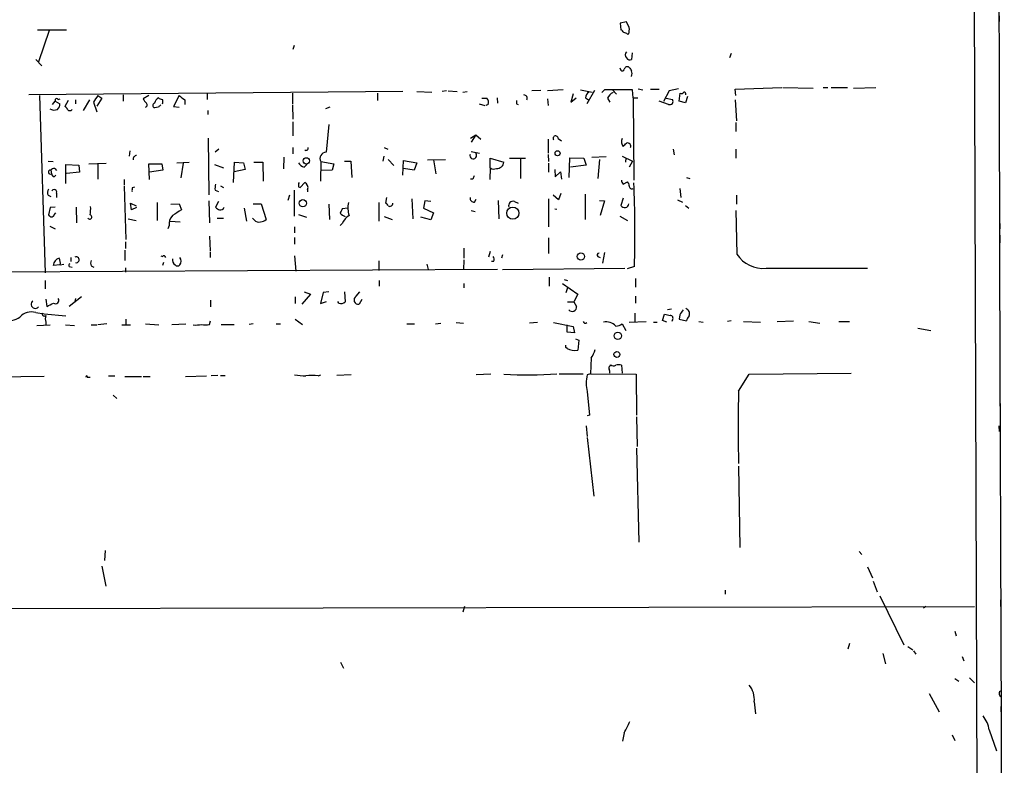
# Model space of a CAD drawing. Extents: x 5 to 412271, y -224032 to 411530.
# Drawn here: x 586 to 735, y 205579 to 205692 of the extents above; entities that cross this region are included whole.
import ezdxf

# ---------------------------------------------------------------- set-up
doc = ezdxf.new("R2010")
doc.units = 0
doc.header["$MEASUREMENT"] = 0
doc.layers.add('MAIN', color=5, linetype='CONTINUOUS')

msp = doc.modelspace()

# ---------------------------------------------------------------- linework, layer by layer
at = {"layer": 'MAIN'}
for p, q in [((729.5727, 205873.9195), (730.6733, 205511.8001)), ((733.8907, 205692.3941), (733.8907, 205691.5475)), ((677.5873, 205691.4628), (676.656, 205691.2935)), ((676.656, 205691.2935), (676.7407, 205690.2775)), ((678.0107, 205690.6161), (677.5873, 205691.4628)), ((588.6027, 205690.2775), (593.0053, 205690.2775)), ((590.3807, 205690.1928), (588.772, 205685.4515)), ((677.7567, 205689.6001), (677.926, 205689.6848)), ((627.38, 205687.9068), (627.2107, 205687.3141)), ((678.434, 205686.8061), (678.3493, 205685.7901)), ((693.42, 205686.7215), (693.166, 205686.0441)), ((588.3487, 205685.7901), (589.28, 205684.8588)), ((676.5713, 205684.5201), (676.7407, 205684.1815)), ((643.8053, 205680.9641), (587.3327, 205680.4561)), ((588.9413, 205680.3715), (589.788, 205653.6168)), ((597.7467, 205680.3715), (598.3393, 205679.9481)), ((601.5567, 205680.4561), (601.5567, 205679.5248)), ((605.4513, 205680.3715), (604.6047, 205679.8635)), ((610.0233, 205680.3715), (609.1767, 205678.6781)), ((614.2567, 205680.6255), (614.2567, 205679.7788)), ((627.126, 205680.7101), (627.126, 205679.1015)), ((639.9953, 205680.7101), (639.9953, 205679.6095)), ((645.922, 205680.9641), (648.208, 205680.8795)), ((650.4093, 205681.0488), (649.732, 205680.9641)), ((650.6633, 205681.0488), (652.018, 205680.9641)), ((652.8647, 205680.8795), (653.542, 205680.9641)), ((664.6333, 205681.1335), (663.2787, 205681.0488)), ((668.02, 205681.2181), (665.6493, 205681.0488)), ((669.544, 205680.6255), (669.2053, 205679.3555)), ((670.6447, 205681.2181), (672.4227, 205680.8795)), ((672.7613, 205681.1335), (671.576, 205679.1015)), ((674.2853, 205681.2181), (673.862, 205680.7948)), ((675.4707, 205681.2181), (676.0633, 205680.5408)), ((678.6033, 205680.0328), (678.5187, 205681.2181)), ((679.3653, 205681.3875), (680.0427, 205681.2181)), ((681.228, 205681.3028), (682.498, 205681.3028)), ((684.022, 205681.0488), (683.1753, 205679.4401)), ((685.4613, 205681.3875), (684.022, 205681.0488)), ((685.546, 205679.5248), (685.7153, 205680.7101)), ((686.816, 205680.2021), (686.4773, 205679.2708)), ((694.0127, 205681.3028), (701.04, 205681.5568)), ((694.0973, 205680.3715), (694.0127, 205681.3028)), ((701.2093, 205681.5568), (705.7813, 205681.4721)), ((707.3053, 205681.5568), (707.9827, 205681.5568)), ((708.4907, 205681.5568), (710.946, 205681.5568)), ((711.8773, 205681.4721), (715.264, 205681.5568)), ((590.8887, 205679.0168), (591.312, 205679.5248)), ((591.312, 205679.5248), (591.9893, 205679.1015)), ((591.7353, 205679.7788), (592.074, 205679.8635)), ((593.2593, 205679.6095), (592.7513, 205678.6781)), ((594.36, 205679.6941), (594.36, 205679.1015)), ((596.4767, 205679.6941), (595.5453, 205678.0855)), ((597.0693, 205679.3555), (597.5773, 205677.9161)), ((598.3393, 205679.9481), (597.5773, 205678.7628)), ((609.1767, 205678.6781), (610.0233, 205678.5935)), ((610.87, 205679.6941), (610.87, 205679.0168)), ((627.126, 205678.9321), (627.2107, 205676.8155)), ((655.32, 205679.1015), (656.1667, 205678.8475)), ((655.7433, 205679.9481), (656.5053, 205679.9481)), ((656.6747, 205679.0168), (656.336, 205678.8475)), ((658.0293, 205680.0328), (658.114, 205679.1861)), ((660.9927, 205679.1015), (661.2467, 205679.0168)), ((665.6493, 205679.8635), (665.734, 205678.8475)), ((669.2053, 205679.3555), (669.9673, 205680.0328)), ((671.4067, 205680.0328), (671.83, 205679.6941)), ((674.7087, 205679.9481), (675.0473, 205679.3555)), ((678.6033, 205680.0328), (679.2807, 205680.0328)), ((678.6033, 205680.0328), (678.688, 205667.5868)), ((683.9373, 205679.0168), (682.498, 205679.5248)), ((683.5987, 205679.9481), (684.53, 205679.7788)), ((686.4773, 205679.2708), (685.546, 205679.5248)), ((694.0127, 205679.6941), (694.182, 205676.5615)), ((606.8907, 205678.5935), (606.298, 205678.5088)), ((614.3413, 205678.0855), (614.3413, 205677.4928)), ((632.7987, 205678.5935), (632.1213, 205678.3395)), ((627.2107, 205676.3921), (627.2107, 205674.2755)), ((632.6293, 205675.9688), (632.206, 205671.8201)), ((694.0973, 205676.3075), (694.0973, 205674.9528)), ((654.05, 205673.9368), (654.812, 205674.4448)), ((654.812, 205674.4448), (654.1347, 205673.3441)), ((654.812, 205674.4448), (655.574, 205673.7675)), ((614.426, 205673.9368), (614.5107, 205665.3855)), ((665.734, 205673.7675), (665.734, 205671.6508)), ((667.258, 205673.8521), (667.766, 205673.5135)), ((602.5727, 205671.9895), (602.488, 205671.2275)), ((616.0347, 205672.2435), (615.442, 205671.8201)), ((627.2107, 205672.4975), (627.2107, 205671.5661)), ((640.842, 205670.4655), (641.0113, 205671.2275)), ((641.0113, 205672.4975), (641.5193, 205672.2435)), ((654.1347, 205671.9048), (655.4047, 205671.6508)), ((665.734, 205671.4815), (665.8187, 205670.3808)), ((676.91, 205671.2275), (678.5187, 205670.4655)), ((684.6147, 205672.2435), (684.784, 205671.3968)), ((694.0973, 205672.2435), (694.0973, 205670.8888)), ((590.2113, 205670.4655), (590.9733, 205670.3808)), ((592.9207, 205667.0788), (592.9207, 205669.9575)), ((592.9207, 205669.9575), (594.868, 205669.8728)), ((594.868, 205669.8728), (594.9527, 205668.7721)), ((596.392, 205670.0421), (599.0167, 205670.1268)), ((597.7467, 205670.0421), (597.7467, 205667.7561)), ((605.536, 205667.6715), (605.4513, 205670.0421)), ((605.4513, 205670.0421), (607.3987, 205670.0421)), ((607.3987, 205670.0421), (607.568, 205669.1108)), ((609.6847, 205670.2115), (611.5473, 205670.2961)), ((610.616, 205670.1268), (610.2773, 205667.9255)), ((615.3573, 205669.9575), (616.712, 205669.4495)), ((618.236, 205667.2481), (618.4053, 205670.2961)), ((618.4053, 205670.2961), (619.76, 205670.2115)), ((619.76, 205670.2115), (620.014, 205669.1955)), ((621.284, 205670.2961), (622.6387, 205670.2961)), ((622.6387, 205670.2961), (622.7233, 205667.4175)), ((625.856, 205671.0581), (625.7713, 205669.2801)), ((628.904, 205669.5341), (629.3273, 205669.9575)), ((631.444, 205670.3808), (631.3593, 205667.4175)), ((631.444, 205670.3808), (633.3913, 205670.0421)), ((633.3913, 205670.0421), (633.1373, 205669.1108)), ((635, 205670.4655), (635.9313, 205670.4655)), ((635.9313, 205670.4655), (636.1007, 205668.0101)), ((641.604, 205670.7195), (642.4507, 205669.7881)), ((643.8053, 205668.3488), (643.89, 205670.5501)), ((643.89, 205670.5501), (645.922, 205670.2115)), ((645.922, 205670.2115), (645.4987, 205669.1108)), ((647.5307, 205670.6348), (650.24, 205670.7195)), ((648.462, 205670.6348), (648.8007, 205668.5181)), ((657.0133, 205669.4495), (657.0133, 205670.8888)), ((657.0133, 205670.8888), (659.0453, 205670.2961)), ((659.892, 205670.8888), (662.3473, 205670.8888)), ((661.5853, 205670.8041), (661.5853, 205667.8408)), ((665.8187, 205670.1268), (665.8187, 205668.7721)), ((668.9513, 205668.0101), (669.036, 205670.9735)), ((669.036, 205670.9735), (671.1527, 205670.8888)), ((671.4913, 205669.8728), (669.1207, 205669.5341)), ((671.1527, 205670.8888), (671.4913, 205669.8728)), ((672.338, 205671.0581), (674.5393, 205671.1428)), ((673.5233, 205670.7195), (673.2693, 205667.8408)), ((677.5027, 205670.9735), (677.418, 205670.2961)), ((678.5187, 205670.4655), (678.0107, 205669.5341)), ((590.6347, 205669.1108), (590.7193, 205668.5181)), ((591.1427, 205668.0948), (591.3967, 205668.3488)), ((591.2273, 205669.3648), (591.4813, 205669.0261)), ((594.9527, 205668.7721), (593.0053, 205668.6028)), ((607.568, 205669.1108), (605.536, 205668.7721)), ((620.014, 205669.1955), (618.3207, 205668.8568)), ((633.1373, 205669.1108), (631.444, 205669.0261)), ((645.4987, 205669.1108), (643.89, 205669.3648)), ((657.0133, 205669.4495), (656.9287, 205667.6715)), ((666.75, 205669.1955), (666.8347, 205668.0948)), ((666.8347, 205668.0948), (667.5967, 205668.8568)), ((667.5967, 205668.8568), (667.766, 205667.7561)), ((601.726, 205667.6715), (601.726, 205666.8248)), ((628.3113, 205666.4861), (628.9887, 205667.2481)), ((654.3887, 205667.7561), (654.05, 205667.7561)), ((677.0793, 205666.9941), (677.7567, 205667.3328)), ((686.6467, 205668.0101), (687.1547, 205667.8408)), ((590.2113, 205665.3008), (590.6347, 205665.1315)), ((591.4813, 205665.6395), (591.4813, 205664.9621)), ((601.726, 205666.6555), (601.98, 205658.6121)), ((602.996, 205666.4861), (603.3347, 205666.5708)), ((615.442, 205666.0628), (615.95, 205665.8935)), ((616.2887, 205666.7401), (616.712, 205666.4861)), ((626.7027, 205665.3008), (626.4487, 205664.5388)), ((627.38, 205666.0628), (627.38, 205662.1681)), ((628.0573, 205666.5708), (628.3113, 205666.4861)), ((629.412, 205666.1475), (629.412, 205665.8088)), ((667.3427, 205664.6235), (666.496, 205665.3008)), ((667.6813, 205665.5548), (667.3427, 205664.6235)), ((671.322, 205665.4701), (671.322, 205661.6601)), ((685.6307, 205666.3168), (685.8, 205664.9621)), ((694.182, 205665.3008), (694.182, 205663.9461)), ((602.8267, 205663.0995), (602.6573, 205664.1155)), ((602.6573, 205664.1155), (603.504, 205663.6921)), ((606.7213, 205664.2001), (606.7213, 205661.4908)), ((608.7533, 205663.9461), (610.0233, 205664.0308)), ((610.0233, 205664.0308), (610.362, 205663.0995)), ((614.5107, 205664.4541), (614.5953, 205661.1521)), ((615.95, 205664.3695), (615.5267, 205663.5228)), ((621.1993, 205664.0308), (622.3847, 205664.0308)), ((622.3847, 205664.0308), (623.1467, 205661.6601)), ((632.6293, 205663.9461), (632.714, 205661.6601)), ((640.1647, 205664.2001), (640.1647, 205661.4061)), ((641.35, 205664.9621), (641.1807, 205664.1155)), ((645.16, 205664.7928), (645.3293, 205661.7448)), ((647.1073, 205664.4541), (646.938, 205663.3535)), ((648.0387, 205664.3695), (647.1073, 205664.4541)), ((654.6427, 205664.2848), (654.8967, 205664.7081)), ((658.1987, 205664.5388), (658.2833, 205661.7448)), ((660.654, 205664.3695), (661.2467, 205664.1155)), ((665.8187, 205664.7928), (665.8187, 205660.5595)), ((673.5233, 205664.5388), (674.2853, 205664.4541)), ((674.2853, 205664.4541), (673.608, 205662.2528)), ((677.0793, 205664.8775), (676.7407, 205663.7768)), ((685.292, 205664.6235), (686.054, 205664.2848)), ((590.55, 205663.4381), (590.296, 205662.3375)), ((591.312, 205663.5228), (590.55, 205663.4381)), ((591.1427, 205662.3375), (591.3967, 205662.6761)), ((594.4447, 205663.5228), (594.5293, 205661.1521)), ((603.5887, 205663.4381), (602.8267, 205663.0995)), ((619.8447, 205663.3535), (620.1833, 205661.4061)), ((628.0573, 205662.4221), (629.2427, 205661.9988)), ((635.508, 205663.3535), (634.6613, 205663.2688)), ((646.938, 205663.3535), (648.462, 205662.6761)), ((648.462, 205662.6761), (648.0387, 205661.5755)), ((654.1347, 205663.0148), (654.7273, 205662.8455)), ((666.75, 205663.2688), (667.0887, 205663.1841)), ((686.4773, 205663.7768), (686.9853, 205663.3535)), ((694.0973, 205663.0148), (694.2667, 205656.4108)), ((602.3187, 205661.7448), (603.504, 205661.4908)), ((608.6687, 205661.4061), (610.1927, 205661.3215)), ((615.7807, 205661.8295), (616.712, 205661.8295)), ((621.3687, 205661.5755), (621.1147, 205661.8295)), ((634.6613, 205661.0675), (634.3227, 205660.7288)), ((641.0113, 205662.0835), (642.1967, 205661.6601)), ((648.0387, 205661.5755), (646.5147, 205661.9988)), ((676.5713, 205662.1681), (677.7567, 205661.4908)), ((733.9753, 205661.0675), (733.9753, 205660.2208)), ((590.4653, 205660.6441), (591.312, 205660.2208)), ((608.4993, 205660.7288), (608.33, 205660.2208)), ((627.4647, 205660.5595), (627.4647, 205659.6281)), ((601.8953, 205658.2735), (601.8953, 205657.2575)), ((614.5953, 205659.1201), (614.68, 205656.9188)), ((627.4647, 205658.9508), (627.4647, 205657.9348)), ((665.8187, 205658.8661), (665.8187, 205656.4955)), ((733.9753, 205659.2895), (733.9753, 205658.1041)), ((601.8107, 205657.0035), (601.8107, 205655.4795)), ((614.68, 205656.7495), (614.68, 205655.9028)), ((653.034, 205657.3421), (653.034, 205655.8181)), ((657.0133, 205656.8341), (656.7593, 205655.9875)), ((674.2853, 205656.6648), (673.9467, 205655.0561)), ((592.074, 205654.8021), (592.582, 205654.8868)), ((593.6827, 205655.9028), (593.6827, 205655.3101)), ((607.2293, 205656.1568), (607.4833, 205656.0721)), ((607.6527, 205655.1408), (607.4833, 205654.7175)), ((627.4647, 205656.1568), (627.634, 205653.8708)), ((640.1647, 205655.3948), (640.1647, 205653.9555)), ((647.446, 205654.8868), (647.6153, 205654.1248)), ((653.034, 205655.5641), (652.9493, 205654.0401)), ((657.5213, 205655.3101), (657.1827, 205655.3101)), ((658.876, 205656.3261), (658.7067, 205655.8181)), ((673.2693, 205656.0721), (673.608, 205655.9028)), ((658.114, 205654.1248), (572.0927, 205653.6168)), ((592.074, 205654.8021), (590.9733, 205654.7175)), ((593.4287, 205654.5481), (593.852, 205654.4635)), ((596.7307, 205654.6328), (597.154, 205654.4635)), ((601.8953, 205654.3788), (601.8953, 205653.7015)), ((658.876, 205654.1248), (677.3333, 205654.2941)), ((678.7727, 205654.5481), (677.672, 205654.2095)), ((698.6693, 205654.2941), (713.994, 205654.2941)), ((589.788, 205652.4315), (589.788, 205651.1615)), ((640.2493, 205652.4315), (640.2493, 205651.5848)), ((653.034, 205652.0081), (653.034, 205651.3308)), ((665.9033, 205652.9395), (665.9033, 205651.5848)), ((667.9353, 205652.0081), (670.2213, 205650.3995)), ((668.1893, 205652.6008), (668.6973, 205652.4315)), ((678.942, 205652.7701), (678.942, 205651.4155)), ((629.8353, 205650.3995), (628.5653, 205648.8755)), ((628.904, 205650.7381), (629.8353, 205650.3995)), ((631.7827, 205650.6535), (631.3593, 205648.9601)), ((632.6293, 205650.7381), (631.7827, 205650.6535)), ((635, 205650.7381), (635.0847, 205649.2141)), ((636.778, 205650.0608), (637.286, 205650.7381)), ((668.6973, 205651.3308), (668.4433, 205650.5688)), ((670.2213, 205650.3995), (669.6287, 205649.2141)), ((589.8727, 205649.6375), (590.042, 205648.5368)), ((595.2913, 205649.9761), (593.4287, 205648.5368)), ((594.36, 205649.7221), (594.1907, 205649.1295)), ((614.7647, 205649.4681), (614.7647, 205648.4521)), ((627.5493, 205649.9761), (627.5493, 205648.9601)), ((631.3593, 205648.9601), (632.2907, 205649.2988)), ((634.1533, 205649.0448), (633.984, 205649.2988)), ((637.6247, 205649.5528), (637.2013, 205648.8755)), ((668.6973, 205649.2141), (669.6287, 205649.2141)), ((669.6287, 205649.2141), (670.052, 205648.5368)), ((678.942, 205650.0608), (678.942, 205649.0448)), ((588.3487, 205647.6055), (589.6187, 205647.4361)), ((589.6187, 205647.4361), (592.9207, 205647.0975)), ((678.8573, 205647.5208), (678.8573, 205646.2508)), ((684.3607, 205648.1135), (683.768, 205648.0288)), ((589.8727, 205646.1661), (589.8727, 205645.7428)), ((601.98, 205646.5895), (601.98, 205645.8275)), ((614.5953, 205645.8275), (614.7647, 205646.3355)), ((627.5493, 205646.5895), (628.65, 205645.8275)), ((648.716, 205645.9121), (649.5627, 205645.9968)), ((651.8487, 205646.0815), (652.9493, 205645.9968)), ((664.1253, 205646.0815), (662.94, 205645.9968)), ((666.5807, 205646.0815), (669.544, 205645.4888)), ((678.0107, 205646.1661), (680.5507, 205646.2508)), ((681.6513, 205646.1661), (682.244, 205646.1661)), ((683.006, 205646.4201), (683.3447, 205647.3515)), ((683.6833, 205646.1661), (683.006, 205646.4201)), ((684.53, 205646.5048), (684.4453, 205646.2508)), ((685.6307, 205647.2668), (685.546, 205646.5895)), ((685.546, 205646.5895), (686.6467, 205646.3355)), ((688.5093, 205646.2508), (689.1867, 205646.1661)), ((693.42, 205646.3355), (692.8273, 205646.2508)), ((695.2827, 205646.2508), (697.8227, 205646.1661)), ((700.3627, 205646.2508), (702.818, 205646.3355)), ((705.104, 205646.2508), (706.7973, 205645.9968)), ((709.676, 205646.2508), (711.2847, 205646.2508)), ((588.518, 205645.6581), (590.55, 205645.7428)), ((592.836, 205645.7428), (594.1907, 205645.6581)), ((596.7307, 205645.7428), (597.5773, 205645.7428)), ((599.1013, 205645.9121), (597.7467, 205645.7428)), ((601.3873, 205645.7428), (602.6573, 205645.7428)), ((604.9433, 205645.9121), (606.9753, 205645.7428)), ((608.9227, 205645.8275), (611.0393, 205645.9121)), ((616.3733, 205645.8275), (618.3207, 205645.8275)), ((621.1993, 205645.9121), (620.6067, 205645.8275)), ((624.6707, 205645.9121), (625.348, 205645.9121)), ((644.398, 205645.9121), (645.5833, 205645.9121)), ((668.6127, 205644.6421), (668.6127, 205645.7428)), ((669.7133, 205644.5575), (668.6127, 205644.6421)), ((669.544, 205645.4888), (669.7133, 205644.5575)), ((676.91, 205645.9121), (677.5027, 205644.8961)), ((721.614, 205645.2348), (723.5613, 205644.8961)), ((669.8827, 205643.6261), (670.3907, 205643.4568)), ((670.3907, 205643.4568), (670.2213, 205641.9328)), ((733.9753, 205643.7108), (733.9753, 205642.5255)), ((668.4433, 205642.3561), (668.4433, 205642.6948)), ((668.6127, 205642.1868), (668.4433, 205642.3561)), ((672.2533, 205640.7475), (672.1687, 205638.3768)), ((675.132, 205639.5621), (675.2167, 205639.7315)), ((676.8253, 205639.6468), (676.91, 205638.4615)), ((589.6187, 205637.9535), (578.6967, 205637.7841)), ((596.138, 205637.8688), (596.5613, 205637.8688)), ((599.3553, 205638.0381), (600.2867, 205638.0381)), ((601.8107, 205637.9535), (604.3507, 205637.9535)), ((604.6047, 205637.9535), (605.6207, 205637.9535)), ((610.9547, 205637.9535), (614.172, 205638.0381)), ((615.8653, 205638.1228), (614.8493, 205638.0381)), ((616.2887, 205638.1228), (616.966, 205638.1228)), ((631.0207, 205638.0381), (631.444, 205638.2075)), ((636.016, 205638.2075), (633.8147, 205638.1228)), ((657.098, 205638.2921), (654.8967, 205638.2075)), ((667.4273, 205638.3768), (671.068, 205638.3768)), ((672.1687, 205638.3768), (671.6607, 205638.2075)), ((672.1687, 205638.3768), (679.0267, 205638.2921)), ((679.0267, 205638.2921), (679.1113, 205632.1115)), ((694.5207, 205635.7521), (696.1293, 205638.2921)), ((696.1293, 205638.2921), (711.5387, 205638.4615)), ((671.6607, 205635.6675), (671.9993, 205632.1115)), ((600.0327, 205635.1595), (600.6253, 205634.6515)), ((733.9753, 205634.4821), (733.9753, 205633.4661)), ((671.9993, 205632.1115), (671.6607, 205632.0268)), ((679.1113, 205631.8575), (679.196, 205627.3701)), ((671.4913, 205630.5028), (671.6607, 205628.8941)), ((733.806, 205630.5028), (733.8907, 205629.6561)), ((671.6607, 205628.7248), (672.6767, 205619.9195)), ((679.1113, 205627.1161), (679.45, 205612.9768)), ((694.5207, 205624.4068), (694.69, 205612.1301)), ((734.06, 205618.9881), (734.06, 205618.1415)), ((734.06, 205614.8395), (734.06, 205613.6541)), ((598.8473, 205611.7068), (598.7627, 205610.1828)), ((712.724, 205611.5375), (713.1473, 205611.1141)), ((598.3393, 205609.3361), (598.932, 205606.2881)), ((713.994, 205609.2515), (714.756, 205607.5581)), ((714.8407, 205607.0501), (715.4333, 205605.4415)), ((692.4887, 205605.6955), (692.4887, 205605.1028)), ((715.8567, 205604.8488), (719.4973, 205597.4828)), ((16.256, 205601.8855), (730.1653, 205603.2401)), ((653.1187, 205603.2401), (652.8647, 205602.3935)), ((722.7993, 205603.2401), (722.4607, 205602.9861)), ((734.06, 205604.2561), (734.06, 205603.2401)), ((727.202, 205599.5148), (727.3713, 205598.8375)), ((711.2847, 205597.6521), (711.0307, 205596.8055)), ((720.09, 205597.2288), (720.852, 205596.7208)), ((716.28, 205596.1281), (716.7033, 205594.6041)), ((720.9367, 205596.5515), (721.2753, 205596.0435)), ((728.3027, 205595.7048), (728.5567, 205595.0275)), ((634.4073, 205594.8581), (634.8307, 205593.9268)), ((727.202, 205592.4028), (727.7947, 205591.9795)), ((729.4033, 205592.4875), (730.1653, 205591.7255)), ((723.3073, 205590.1168), (724.8313, 205587.3228)), ((733.8907, 205589.9475), (734.06, 205589.6088)), ((696.8913, 205588.8468), (697.0607, 205587.0688)), ((734.1447, 205588.1695), (734.1447, 205587.3228)), ((677.2487, 205584.1901), (676.9947, 205582.9201)), ((726.7787, 205583.8515), (727.202, 205583.0048)), ((732.3667, 205584.6135), (733.4673, 205581.4808))]:
    msp.add_line(p, q, dxfattribs=at)
for centre, radius in [((667.1733, 205671.6509), 0.3786), ((629.2223, 205670.4993), 0.4808), ((628.6963, 205664.1025), 0.5452), ((660.4187, 205662.6044), 0.9245), ((670.7004, 205656.0732), 0.5453), ((676.2697, 205644.086), 0.5507), ((676.136, 205641.2863), 0.4394)]:
    msp.add_circle(centre, radius, dxfattribs=at)
for centre, radius, start, end in [((45709.3756, 205780.8722), 44975.6146, 179.79107771, 180.3607939), ((675.6369, 205690.3625), 2.3873, 343.508337, 6.097947), ((676.4441, 205689.5577), 0.7785, 22.378134, 67.605454), ((677.105, 205688.898), 0.9579, 47.132054, 86.468811), ((678.0955, 205686.5098), 0.6893, 137.498744, 222.501256), ((677.7144, 205684.2238), 0.4827, 52.12814, 164.745922), ((678.0953, 205686.2982), 0.5681, 206.574073, 296.56054), ((805.1799, 205769.0007), 152.6259, 213.57026, 213.799443), ((676.9645, 205684.3568), 0.2843, 218.071195, 358.790557), ((677.3762, 205683.6735), 1.0612, 336.485935, 23.509114), ((851.4078, 205510.5136), 305.2796, 146.192733, 146.421916), ((779.7843, 205891.6924), 271.0633, 231.223946, 231.453146), ((662.0625, 205679.9403), 0.5167, 331.540006, 86.582751), ((672.507, 205679.9484), 1.1035, 122.461635, 175.613639), ((676.402, 204622.869), 1058.3512, 89.8854085, 90.1145915), ((676.1479, 205679.3557), 1.5563, 112.381136, 157.627074), ((685.8846, 205681.0488), 0.3787, 243.441716, 333.441716), ((686.258, 205680.5601), 0.3213, 341.113913, 96.200365), ((591.5236, 205679.6518), 0.2468, 30.959776, 210.97172), ((591.0035, 205679.0047), 0.9905, 310.795783, 5.608144), ((592.4549, 205677.9582), 0.7785, 22.394546, 67.621866), ((605.7046, 205680.2015), 1.1507, 197.082228, 233.98361), ((604.8164, 205678.9533), 0.3816, 289.427539, 56.318262), ((606.3968, 205678.8474), 0.3527, 106.262153, 253.733298), ((607.5816, 205678.9184), 1.3112, 121.797873, 168.219591), ((607.5427, 205680.7358), 0.9588, 227.155503, 266.448267), ((691.7099, 205594.1129), 119.7133, 134.885408, 135.114592), ((606.8486, 205679.4402), 0.7194, 331.913927, 28.079046), ((655.8916, 205679.3554), 0.8532, 336.617111, 44.002744), ((787.9926, 205679.3555), 127.0002, 179.885409, 180.114592), ((684.1248, 205679.4824), 0.502, 248.065049, 36.18512), ((591.1554, 205679.6607), 1.4906, 242.420666, 289.407413), ((593.5134, 205678.4877), 0.411, 214.513548, 325.478552), ((666.8855, 205673.9029), 0.376, 352.234148, 215.833535), ((678.1805, 205673.4288), 1.3392, 161.573169, 214.682165), ((550.3333, 205799.9208), 179.6055, 314.885409, 315.114591), ((677.7567, 205672.7251), 0.4805, 331.733964, 110.64117), ((603.6357, 205670.7477), 0.5664, 94.760281, 191.498411), ((629.1994, 205672.3931), 0.3151, 228.035764, 19.349257), ((632.2247, 205670.8888), 0.9315, 91.150314, 213.051977), ((654.4406, 205671.3064), 0.5065, 159.776258, 42.839825), ((629.2146, 205670.7902), 1.2939, 206.567032, 256.110889), ((658.0626, 205670.3414), 0.9837, 263.116282, 357.360677), ((590.5783, 205668.8004), 0.3155, 79.701651, 296.540691), ((591.2867, 205668.4078), 0.9588, 93.551733, 132.844497), ((591.4391, 205668.8147), 0.7785, 202.394546, 247.621867), ((781.4657, 205625.6876), 133.8593, 161.453816, 161.683013), ((657.5402, 205670.08), 0.8217, 230.114969, 299.491461), ((618.2771, 205666.2745), 2.843, 165.33809, 184.270413), ((628.9306, 205666.8055), 0.9043, 150.696778, 195.042839), ((628.6442, 205666.4839), 0.8383, 336.340095, 65.734233), ((677.7828, 205667.6464), 0.9594, 183.561805, 222.837328), ((677.0538, 205666.6808), 0.9587, 3.546139, 42.848561), ((534.6953, 205659.8887), 144.1764, 357.877156, 2.892239), ((591.0209, 205665.6967), 0.9012, 143.550995, 206.058953), ((591.1427, 205665.8089), 0.3786, 333.421413, 153.455252), ((603.8431, 205666.0627), 0.947, 153.443066, 190.291859), ((678.3992, 205666.6575), 0.3972, 167.996927, 300.924171), ((639.2508, 205663.3835), 3.7481, 167.416145, 197.558021), ((640.8841, 205663.3957), 0.7785, 22.378134, 67.605454), ((641.8372, 205664.0726), 0.4463, 238.496793, 5.517644), ((654.558, 205664.8775), 0.5987, 171.876665, 278.132809), ((660.4566, 205663.7202), 0.6786, 73.089694, 196.910306), ((677.296, 205664.078), 0.6317, 208.475825, 355.715369), ((590.7194, 205662.5069), 0.456, 201.806076, 338.189256), ((596.5139, 205662.0283), 0.3128, 201.413638, 81.284474), ((592.1608, 205663.2688), 4.498, 348.050526, 4.318496), ((821.3637, 205323.9947), 399.3918, 121.891176, 122.120355), ((616.4576, 205664.1996), 1.1509, 216.018589, 252.906421), ((616.2216, 205663.6895), 0.5988, 260.163293, 343.835101), ((803.7969, 205578.2902), 189.2834, 153.323728, 153.552938), ((635.9712, 205664.2387), 2.3304, 224.9774, 247.641128), ((610.2954, 205660.9768), 1.8131, 135.270377, 187.861517), ((622.0036, 205662.069), 0.8041, 217.857486, 291.629402), ((622.3967, 205662.3076), 0.9908, 264.399307, 319.194862), ((637.0625, 205660.0374), 2.6128, 122.016076, 156.780966), ((673.4447, 205656.2959), 0.2843, 91.209443, 231.912942), ((698.2038, 205658.9629), 4.6919, 212.952043, 275.693825), ((592.2645, 205654.5692), 1.2997, 106.071348, 173.448037), ((590.4658, 205655.0562), 1.6282, 351.021336, 27.901296), ((593.5769, 205654.7386), 0.2414, 105.273852, 232.11877), ((594.4683, 205655.5792), 0.4516, 256.123774, 115.29971), ((597.7464, 205655.0561), 1.1004, 157.370923, 202.624271), ((607.695, 205655.8604), 0.2994, 8.143638, 135), ((609.8712, 205655.5643), 0.8803, 168.91855, 239.974995), ((609.4307, 205655.3525), 0.8727, 320.901364, 39.09354), ((656.9891, 205655.6367), 0.6244, 328.463431, 44.208421), ((609.7694, 205655.0561), 0.4234, 216.867191, 323.124688), ((588.2989, 205648.8726), 0.6329, 126.176458, 318.368716), ((463.55, 205902.7908), 283.9812, 296.45046, 296.679643), ((591.3785, 205649.4016), 0.4796, 228.067841, 41.932159), ((634.492, 205649.8283), 0.8535, 246.621606, 313.979428), ((637.0665, 205649.4956), 0.6346, 117.041529, 282.26439), ((587.7138, 205645.3406), 2.3523, 74.340677, 137.55509), ((589.6418, 205647.3862), 0.3081, 154.092058, 318.525491), ((669.3879, 205648.4494), 0.6698, 218.902971, 7.49742), ((876.3845, 205520.6479), 228.9527, 146.195334, 146.424517), ((686.2659, 205647.3939), 0.857, 339.765565, 69.786697), ((584.4075, 205649.0133), 2.6105, 248.198998, 306.985786), ((591.3538, 205646.6741), 1.5658, 161.068631, 198.931369), ((671.3643, 205646.2932), 0.2993, 188.143638, 315), ((674.497, 205644.1399), 2.0617, 44.054754, 100.64936), ((726.118, 205858.9166), 215.8457, 258.57026, 258.799443), ((684.1914, 205646.7588), 0.4233, 323.124688, 90.013536), ((688.2721, 205645.9311), 1.675, 135.863544, 166.028469), ((612.5209, 205649.5955), 3.8715, 264.35376, 283.276705), ((614.0027, 205647.8169), 2.0758, 253.409678, 286.587676), ((676.0145, 205646.925), 1.352, 268.482642, 311.479743), ((669.7981, 205644.4731), 2.5753, 242.59418, 279.458299), ((668.6251, 205643.214), 4.3872, 325.791598, 344.173539), ((675.3012, 205639.2235), 0.3785, 116.551512, 206.585359), ((674.1165, 205638.631), 0.9461, 349.679445, 26.565051), ((675.6521, 205640.1788), 0.6242, 225.772379, 301.546171), ((676.402, 205638.3771), 1.3384, 71.562344, 108.437656), ((596.0534, 205637.9323), 0.1059, 323.108436, 216.859073), ((632.5293, 205680.2844), 42.3806, 263.136593, 265.437404), ((630.0893, 205632.9599), 5.1629, 79.606812, 100.392096), ((662.3969, 205701.9737), 63.7697, 266.987269, 274.219297), ((676.3366, 205636.9375), 4.8453, 164.804723, 195.195277), ((862.7751, 205630.2911), 168.343, 178.141015, 181.858985), ((693.3199, 205589.1597), 3.5851, 354.992947, 38.404972), ((734.2293, 205590.1169), 0.3786, 116.565051, 206.578587), ((728.3341, 205584.1022), 4.0649, 7.226069, 40.27733), ((655.6628, 205596.0401), 24.6247, 331.234558, 335.640754)]:
    msp.add_arc(centre, radius, start, end, dxfattribs=at)

doc.saveas('drawing.dxf')
